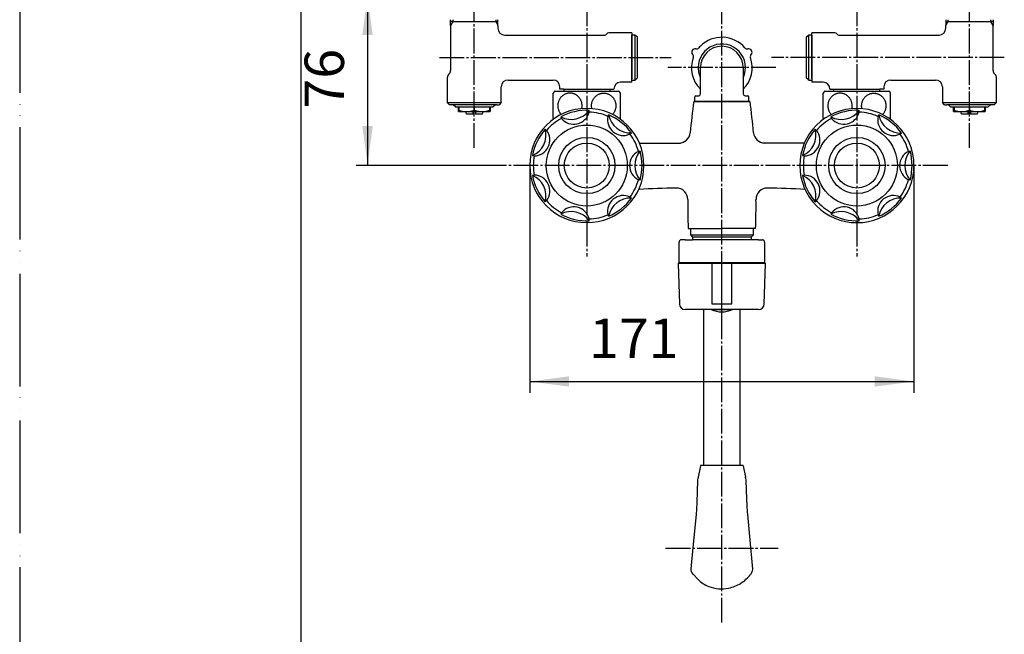
# Model space of a CAD drawing. Units: millimetres. Extents: x 0 to 1050, y 0 to 1485.
# Drawn here: x 0 to 437, y 934 to 1207 of the extents above; entities that cross this region are included whole.
import ezdxf

# ---------------------------------------------------------------- set-up
doc = ezdxf.new("R2010")
doc.units = ezdxf.units.MM
doc.linetypes.add('DASH_CENTER', pattern=[14, 11, -1, 1, -1])
doc.linetypes.add('PHANTOM', pattern=[13, 10, -1, 0, -1, 0, -1])
doc.layers.add('1', color=7, linetype='Continuous')
doc.layers.add('123', color=7, linetype='Continuous')
doc.styles.add('CONVERTER_12', font='txt.shx', dxfattribs={"width": 0.9})
doc.dimstyles.new('ME10_DIM_10', dxfattribs={"dimtxt": 17.5, "dimasz": 17.5, "dimexe": 5, "dimexo": 0, "dimgap": 5, "dimtad": 1, "dimdsep": 46, "dimtxsty": 'CONVERTER_12', "dimsah": 1, "dimcen": 0.09, "dimclrd": 2, "dimclre": 2, "dimclrt": 7, "dimadec": 0, "dimazin": 0, "dimtfac": 1, "dimtdec": 4, "dimtix": 1, "dimtmove": 0, "dimatfit": 3, "dimfxl": 1, "dimtolj": 1, "dimtzin": 0, "dimarcsym": 0})
doc.dimstyles.new('ME10_DIM_23', dxfattribs={"dimtxt": 17.5, "dimasz": 17.5, "dimexe": 5, "dimexo": 0, "dimgap": 5, "dimtad": 1, "dimdsep": 46, "dimtxsty": 'CONVERTER_12', "dimsah": 1, "dimcen": 0.09, "dimclrd": 2, "dimclre": 2, "dimclrt": 7, "dimadec": 0, "dimazin": 0, "dimtfac": 1, "dimtdec": 4, "dimtix": 1, "dimtmove": 0, "dimatfit": 3, "dimfxl": 1, "dimtolj": 1, "dimtzin": 0, "dimarcsym": 0})

# ---------------------------------------------------------------- blocks, each defined once
blk = doc.blocks.new('82-43-MW2K', base_point=(5901.44, 2400.63))
at = {"layer": '1', "color": 7, "linetype": 'Continuous'}
for centre, radius, start, end in [((311.99, 1185.42), 13.5, 40.4398, 134.7249), ((311.99, 1185.42), 13.5, 134.7249, 139.5602), ((300.09, 1192.3), 1.5, 76.7083, 223.2917), ((298.05, 1190.38), 1.3, 340.4398, 43.2917), ((300.73, 1195.02), 1.3, 256.7083, 319.5602), ((323.26, 1195.02), 1.3, 220.4398, 283.2917), ((323.26, 1195.02), 1.3, 220.4398, 283.2917), ((323.26, 1195.02), 1.3, 220.4398, 283.2917), ((323.9, 1192.3), 1.5, 316.7083, 103.2917), ((323.9, 1192.3), 1.5, 316.7083, 103.2917), ((323.9, 1192.3), 1.5, 316.7083, 103.2917), ((323.9, 1192.3), 1.5, 316.7083, 103.2917), ((325.94, 1190.38), 1.3, 136.7083, 199.5602), ((325.94, 1190.38), 1.3, 136.7083, 199.5602), ((311.99, 1185.42), 13.5, 160.4398, 225.2751), ((311.99, 1185.42), 13.5, 314.7249, 19.5602)]:
    blk.add_arc(centre, radius, start, end, dxfattribs=at)
blk = doc.blocks.new('S30-871TX-MW2', base_point=(2460.88, 2135.54))
at = {"layer": '1'}
blk.add_blockref('82-43-MW2K', (5901.44, 2400.63), dxfattribs=at)
blk = doc.blocks.new('開示A4')
at = {"layer": '1', "color": 4, "linetype": 'PHANTOM'}
blk.add_line((0, 297), (0, 0), dxfattribs=at)
at = {"layer": '1', "color": 7, "linetype": 'Continuous'}
blk.add_line((25, 148.5), (25, 287), dxfattribs=at)
blk = doc.blocks.new('86-34AX-H7', base_point=(2888, 347.69))
at = {"layer": '1', "color": 7, "linetype": 'Continuous'}
for p, q in [((302.49, 1173.72), (302.49, 1185.42)), ((321.49, 1185.42), (321.49, 1173.72)), ((300.49, 1172.92), (301.69, 1172.92)), ((322.29, 1172.92), (323.49, 1172.92)), ((299.99, 1170.42), (299.99, 1172.42)), ((299.99, 1170.42), (323.99, 1170.42)), ((323.99, 1170.42), (323.99, 1172.42)), ((323.99, 1170.42), (323.99, 1170.42))]:
    blk.add_line(p, q, dxfattribs=at)
for centre, radius, start, end in [((311.99, 1185.42), 10.5, 334.7912, 180), ((311.99, 1185.42), 9.5, 0, 180), ((300.49, 1172.42), 0.5, 90, 180), ((301.69, 1173.72), 0.8, 270, 0), ((322.29, 1173.72), 0.8, 180, 270), ((323.49, 1172.42), 0.5, 0, 90)]:
    blk.add_arc(centre, radius, start, end, dxfattribs=at)
at = {"layer": '1', "color": 7, "linetype": 'PHANTOM'}
blk.add_arc((311.99, 1185.42), 10.5, 180, 205.2088, dxfattribs=at)
blk = doc.blocks.new('84-359K', base_point=(580.38, 284.94))
at = {"layer": '123', "color": 7, "linetype": 'Continuous'}
for p, q in [((302.46, 1008.52), (301.53, 1003.44)), ((304.11, 1008.68), (302.66, 1008.68)), ((306.06, 1008.68), (304.11, 1008.68)), ((317.93, 1008.68), (306.06, 1008.68)), ((319.88, 1008.68), (317.93, 1008.68)), ((321.33, 1008.68), (319.88, 1008.68)), ((321.52, 1008.52), (322.46, 1003.44)), ((301.22, 997.04), (301.37, 1001.92)), ((301.37, 1001.92), (301.48, 1003.11)), ((322.51, 1003.11), (322.62, 1001.91)), ((322.62, 1001.91), (322.89, 993.82)), ((301.02, 992.25), (301.22, 997.04)), ((322.89, 993.82), (323.05, 990.76)), ((300.65, 986.85), (300.85, 989.27)), ((300.85, 989.27), (301.02, 992.25)), ((323.05, 990.76), (323.23, 988.02)), ((299.2, 972.26), (300.65, 986.85)), ((323.23, 988.02), (323.34, 986.85)), ((323.34, 986.85), (324.32, 977.14)), ((324.32, 977.14), (325.61, 962.54)), ((298.39, 962.51), (299.2, 972.26)), ((298.41, 961.96), (298.39, 962.51)), ((325.61, 962.54), (325.51, 961.73)), ((298.69, 961.17), (298.41, 961.96)), ((299.34, 960.18), (298.69, 961.17)), ((301.3, 958.09), (299.34, 960.18)), ((325.32, 961.22), (324.66, 960.2))]:
    blk.add_line(p, q, dxfattribs=at)
for centre, radius, start, end in [((302.66, 1008.48), 0.2, 90, 169.6111), ((321.33, 1008.48), 0.2, 10.3889, 90), ((311.34, 1001.64), 9.97, 169.6049, 171.5089), ((301.54, 1003.44), 0.0101, 168.7883, 173.8577), ((322.45, 1003.44), 0.0101, 6.1284, 11.2144), ((312.65, 1001.64), 9.97, 8.4853, 10.3951), ((311.97, 969.89), 15.97, 301.9494, 322.6166), ((322.64, 962.53), 2.99, 334.0087, 344.5266), ((311.99, 969.08), 15.33, 225.7809, 247.5593), ((311.86, 969.27), 15.45, 248.2727, 281.7056), ((311.58, 970.27), 16.49, 281.9483, 302.427)]:
    blk.add_arc(centre, radius, start, end, dxfattribs=at)
blk = doc.blocks.new('60-7-170K', base_point=(2161.63, 594.32))
at = {"layer": '1', "color": 7, "linetype": 'Continuous'}
for p, q in [((303.99, 1008.68), (303.99, 1077.93)), ((319.99, 1077.93), (319.99, 1008.68))]:
    blk.add_line(p, q, dxfattribs=at)
blk = doc.blocks.new('60-7X3-170-MW2MW2', base_point=(309.45, 270.53))
at = {"layer": '1'}
for name, p in [('60-7-170K', (2161.63, 594.32)), ('84-359K', (580.38, 284.94))]:
    blk.add_blockref(name, p, dxfattribs=at)
blk = doc.blocks.new('81-8-LHK__11', base_point=(139.74, 1976.6))
at = {"layer": '1', "color": 7, "linetype": 'Continuous'}
for p, q in [((253.02, 1165.68), (253.06, 1166.44)), ((261.37, 1163.77), (261.67, 1164.48)), ((240.4, 1163.56), (240.77, 1162.88)), ((234.07, 1157.54), (233.49, 1158.04)), ((271.82, 1156.38), (270.99, 1155.84)), ((227.86, 1146.35), (228.62, 1146.21)), ((274.92, 1148.22), (275.66, 1148.42)), ((228.62, 1137.65), (227.86, 1137.51)), ((275.66, 1135.44), (274.92, 1135.64)), ((233.49, 1125.82), (234.07, 1126.32)), ((271.2, 1127.93), (271.82, 1127.48)), ((240.77, 1120.98), (240.4, 1120.31)), ((261.67, 1119.39), (261.37, 1120.09)), ((253.06, 1117.42), (253.02, 1118.19))]:
    blk.add_line(p, q, dxfattribs=at)
blk.add_circle((251.99, 1141.93), 18, dxfattribs=at)
for centre, radius, start, end in [((251.99, 1141.93), 25.37, 90, 180), ((251.99, 1141.93), 25.37, 180, 90), ((251.99, 1141.93), 24.54, 87.5196, 118.1946), ((245.04, 1172.42), 10, 242.3929, 323.3214), ((246.21, 1167.28), 7, 218.9464, 346.7679), ((251.99, 1141.93), 23.77, 66.7661, 87.5196), ((268.21, 1162.26), 7, 167.5178, 293.4823), ((251.99, 1141.93), 24.54, 36.0911, 66.7661), ((271.49, 1166.38), 10, 190.9643, 271.8928), ((251.99, 1141.93), 23.77, 118.1946, 138.9482), ((251.99, 1141.93), 24.54, 138.9482, 169.6232), ((223.82, 1155.5), 10, 293.8215, 14.7499), ((228.57, 1153.21), 7, 270.3749, 38.1965), ((268.21, 1162.26), 7, 293.4823, 295.3394), ((251.99, 1141.93), 23.77, 15.3375, 36.0911), ((277.99, 1141.93), 7, 116.0892, 243.9108), ((283.26, 1141.93), 10, 139.5358, 220.4642), ((251.99, 1141.93), 24.54, 344.6625, 15.3375), ((251.99, 1141.93), 23.77, 169.6232, 190.3768), ((251.99, 1141.93), 24.54, 190.3768, 221.0518), ((223.82, 1128.36), 10, 345.2501, 66.1785), ((228.57, 1130.65), 7, 321.8035, 89.6251), ((251.99, 1141.93), 23.77, 323.9089, 344.6625), ((251.99, 1141.93), 23.77, 221.0518, 241.8054), ((268.21, 1121.6), 7, 64.6606, 192.4822), ((251.99, 1141.93), 24.54, 293.2339, 323.9089), ((271.49, 1117.48), 10, 88.1072, 169.0357), ((245.04, 1111.45), 10, 36.6786, 117.6071), ((251.99, 1141.93), 24.54, 241.8054, 272.4804), ((246.21, 1116.58), 7, 13.2321, 141.0536), ((251.99, 1141.93), 23.77, 272.4804, 293.2339)]:
    blk.add_arc(centre, radius, start, end, dxfattribs=at)
blk = doc.blocks.new('81-8-2LHC__12', base_point=(1396.83, 12719.46))
at = {"layer": '1'}
blk.add_blockref('81-8-LHK__11', (139.74, 1976.6), dxfattribs=at)
blk = doc.blocks.new('84-35-LHK__13', base_point=(175.91, 2540.27))
at = {"layer": '1', "color": 7, "linetype": 'Continuous'}
blk.add_circle((251.99, 1141.93), 10, dxfattribs=at)
blk = doc.blocks.new('84-34-PK', base_point=(119.68, 2033.1))
at = {"layer": '1', "color": 7, "linetype": 'Continuous'}
blk.add_circle((251.99, 1141.93), 12.5, dxfattribs=at)
blk = doc.blocks.new('84-34X-P-LH', base_point=(1530.44, 12438.72))
at = {"layer": '1'}
for name, p in [('84-34-PK', (119.68, 2033.1)), ('84-35-LHK__13', (175.91, 2540.27))]:
    blk.add_blockref(name, p, dxfattribs=at)
blk = doc.blocks.new('84-35-LHK__14', base_point=(349.83, 2227.06))
at = {"layer": '1', "color": 7, "linetype": 'Continuous'}
blk.add_circle((371.99, 1141.93), 10, dxfattribs=at)
blk = doc.blocks.new('84-34-BK', base_point=(336.15, 2115.72))
at = {"layer": '1', "color": 7, "linetype": 'Continuous'}
blk.add_circle((371.99, 1141.93), 12.5, dxfattribs=at)
blk = doc.blocks.new('84-34X-B-LH', base_point=(1424.64, 12697.43))
for name, p in [('84-34-BK', (336.15, 2115.72)), ('84-35-LHK__14', (349.83, 2227.06))]:
    blk.add_blockref(name, p)
blk = doc.blocks.new('81-8-LHK__15', base_point=(223.65, 1983.98))
at = {"layer": '1', "color": 7, "linetype": 'Continuous'}
for p, q in [((373.02, 1165.68), (373.06, 1166.44)), ((381.37, 1163.77), (381.67, 1164.48)), ((360.4, 1163.56), (360.77, 1162.88)), ((354.07, 1157.54), (353.49, 1158.04)), ((391.82, 1156.38), (390.99, 1155.84)), ((347.86, 1146.35), (348.62, 1146.21)), ((394.92, 1148.22), (395.66, 1148.42)), ((348.62, 1137.65), (347.86, 1137.51)), ((395.66, 1135.44), (394.92, 1135.64)), ((353.49, 1125.82), (354.07, 1126.32)), ((391.2, 1127.93), (391.82, 1127.48)), ((360.77, 1120.98), (360.4, 1120.31)), ((381.67, 1119.39), (381.37, 1120.09)), ((373.06, 1117.42), (373.02, 1118.19))]:
    blk.add_line(p, q, dxfattribs=at)
blk.add_circle((371.99, 1141.93), 18, dxfattribs=at)
for centre, radius, start, end in [((371.99, 1141.93), 25.37, 90, 0), ((371.99, 1141.93), 24.54, 87.5196, 118.1946), ((365.04, 1172.42), 10, 242.3929, 323.3214), ((366.21, 1167.28), 7, 218.9464, 346.7679), ((371.99, 1141.93), 25.37, 0, 90), ((371.99, 1141.93), 23.77, 66.7661, 87.5196), ((388.21, 1162.26), 7, 167.5178, 293.4823), ((391.49, 1166.38), 10, 190.9643, 271.8928), ((371.99, 1141.93), 24.54, 36.0911, 66.7661), ((371.99, 1141.93), 23.77, 118.1946, 138.9482), ((343.82, 1155.5), 10, 293.8215, 14.7499), ((371.99, 1141.93), 24.54, 138.9482, 169.6232), ((348.57, 1153.21), 7, 270.3749, 38.1965), ((388.21, 1162.26), 7, 293.4823, 295.3394), ((371.99, 1141.93), 23.77, 15.3375, 36.0911), ((397.99, 1141.93), 7, 116.0892, 243.9108), ((403.26, 1141.93), 10, 139.5358, 220.4642), ((371.99, 1141.93), 24.54, 344.6625, 15.3375), ((371.99, 1141.93), 23.77, 169.6232, 190.3768), ((343.82, 1128.36), 10, 345.2501, 66.1785), ((371.99, 1141.93), 24.54, 190.3768, 221.0518), ((348.57, 1130.65), 7, 321.8035, 89.6251), ((371.99, 1141.93), 23.77, 323.9089, 344.6625), ((371.99, 1141.93), 23.77, 221.0518, 241.8054), ((388.21, 1121.6), 7, 64.6606, 192.4822), ((391.49, 1117.48), 10, 88.1072, 169.0357), ((371.99, 1141.93), 24.54, 293.2339, 323.9089), ((365.04, 1111.45), 10, 36.6786, 117.6071), ((371.99, 1141.93), 24.54, 241.8054, 272.4804), ((366.21, 1116.58), 7, 13.2321, 141.0536), ((371.99, 1141.93), 23.77, 272.4804, 293.2339)]:
    blk.add_arc(centre, radius, start, end, dxfattribs=at)
blk = doc.blocks.new('81-8-2LHC__16', base_point=(1616.41, 12394.11))
at = {"layer": '1'}
blk.add_blockref('81-8-LHK__15', (223.65, 1983.98), dxfattribs=at)
blk = doc.blocks.new('SK1114-1-0-M1', base_point=(241.49, 347.63))
at = {"layer": '1', "color": 7, "linetype": 'Continuous'}
for p, q in [((322.49, 1170.42), (299.49, 1170.42)), ((324.49, 1170.42), (322.49, 1170.42)), ((275.31, 1151.93), (293.58, 1151.93)), ((348.68, 1151.93), (330.41, 1151.93)), ((296.99, 1113.93), (311.99, 1113.93)), ((326.99, 1113.93), (311.99, 1113.93))]:
    blk.add_line(p, q, dxfattribs=at)
for centre, radius, start, end in [((604.74, 1128.88), 308.06, 172.2507, 174.8634), ((19.25, 1128.88), 308.06, 5.1366, 7.7493), ((292.94, 1156.93), 5, 270, 354.6895), ((331.05, 1156.93), 5, 185.3105, 270), ((295.23, 831.93), 300, 90.6595, 93.8658), ((291.83, 1126.91), 5, 359.4909, 90.6595), ((332.16, 1126.91), 5, 89.3405, 180.5091), ((328.76, 831.93), 300, 86.1342, 89.3405), ((596.82, 1124.2), 300, 179.4909, 181.9619), ((27.17, 1124.2), 300, 358.0381, 0.5091)]:
    blk.add_arc(centre, radius, start, end, dxfattribs=at)
blk = doc.blocks.new('34-9B-M11K__18', base_point=(560.87, 1310.64))
at = {"layer": '1', "color": 7, "linetype": 'Continuous'}
for p, q in [((349.49, 1198.93), (350.28, 1199.72)), ((349.49, 1198.93), (349.49, 1180.93)), ((350.28, 1199.72), (350.49, 1199.93)), ((350.49, 1199.93), (350.49, 1180.15)), ((351.99, 1199.93), (350.49, 1199.93)), ((351.99, 1199.93), (351.99, 1197.43)), ((351.99, 1197.43), (351.99, 1179.93)), ((350.28, 1180.15), (349.49, 1180.93)), ((350.49, 1179.93), (350.28, 1180.15)), ((350.49, 1179.93), (351.99, 1179.93))]:
    blk.add_line(p, q, dxfattribs=at)
blk = doc.blocks.new('36-14A-M1K__19', base_point=(518.8, 2691.29))
at = {"layer": '1', "color": 7, "linetype": 'Continuous'}
for p, q in [((418.49, 1164.77), (418.2, 1165.93)), ((421.49, 1164.77), (418.49, 1164.77)), ((421.49, 1164.77), (421.49, 1165.93)), ((422.49, 1165.93), (422.49, 1164.77)), ((425.49, 1164.77), (422.49, 1164.77)), ((425.79, 1165.93), (425.49, 1164.77))]:
    blk.add_line(p, q, dxfattribs=at)
blk = doc.blocks.new('30-11-M1K__20', base_point=(493.58, 1084.84))
at = {"layer": '1', "color": 7, "linetype": 'Continuous'}
for p, q in [((413.74, 1167.93), (412.49, 1169)), ((431.49, 1169), (430.24, 1167.93)), ((428.99, 1167.93), (413.74, 1167.93)), ((414.99, 1165.93), (414.99, 1167.93)), ((415.14, 1166.51), (414.99, 1166.51)), ((414.99, 1165.93), (426.19, 1165.93)), ((415.14, 1167.93), (415.14, 1166.51)), ((421.85, 1167.93), (421.85, 1166.51)), ((421.99, 1166.51), (421.85, 1166.51)), ((422.14, 1166.51), (421.99, 1166.51)), ((422.14, 1166.51), (422.14, 1167.93)), ((426.19, 1165.93), (428.99, 1165.93)), ((428.85, 1166.51), (428.85, 1167.93)), ((428.99, 1166.51), (428.85, 1166.51)), ((428.99, 1167.93), (428.99, 1165.93)), ((430.24, 1167.93), (428.99, 1167.93))]:
    blk.add_line(p, q, dxfattribs=at)
for centre in [(418.49, 1175.96), (425.49, 1175.96)]:
    blk.add_arc(centre, 10.03, 250.4665, 289.5335, dxfattribs=at)
blk = doc.blocks.new('30-11XK__21', base_point=(458.99, 1075.93))
at = {"layer": '1'}
for name, p in [('30-11-M1K__20', (493.58, 1084.84)), ('36-14A-M1K__19', (518.8, 2691.29))]:
    blk.add_blockref(name, p, dxfattribs=at)
blk = doc.blocks.new('03-6B-50-M1K__22', base_point=(419.34, 928.77))
at = {"layer": '1', "color": 7, "linetype": 'Continuous'}
for p, q in [((411.49, 1206.73), (411.49, 1205.93)), ((411.49, 1205.93), (411.49, 1204.2)), ((411.49, 1205.93), (412.49, 1205.93)), ((411.49, 1202.93), (411.49, 1204.2)), ((412.49, 1205.93), (431.49, 1205.93)), ((432.49, 1205.93), (431.49, 1205.93)), ((432.49, 1206.73), (432.49, 1205.93)), ((432.49, 1205.93), (432.49, 1204.2)), ((432.49, 1184.09), (432.49, 1204.2)), ((362.26, 1200.93), (351.99, 1200.93)), ((351.99, 1180.43), (351.99, 1200.93)), ((363.99, 1199.93), (408.49, 1199.93)), ((433.41, 1182.35), (433.08, 1182.67)), ((351.99, 1180.43), (351.99, 1178.93)), ((356.99, 1178.93), (351.99, 1178.93)), ((383.99, 1176.93), (383.99, 1175.93)), ((386.99, 1179.93), (406.99, 1179.93)), ((409.99, 1176.93), (409.99, 1169.93)), ((433.99, 1169.93), (433.99, 1180.93)), ((359.99, 1175.93), (382.24, 1175.93)), ((361.74, 1174.93), (361.74, 1175.93)), ((383.99, 1175.93), (382.24, 1175.93)), ((382.24, 1174.93), (382.24, 1175.93)), ((409.99, 1169.93), (433.99, 1169.93)), ((410.99, 1168.93), (409.99, 1169.93)), ((410.99, 1168.93), (411.99, 1168.93)), ((431.99, 1168.93), (411.99, 1168.93)), ((432.99, 1168.93), (431.99, 1168.93)), ((433.99, 1169.93), (432.99, 1168.93))]:
    blk.add_line(p, q, dxfattribs=at)
at = {"layer": '1', "color": 2, "linetype": 'Continuous'}
for p, q in [((411.49, 1204.2), (412.49, 1205.93)), ((412.49, 1205.93), (412.49, 1206.73)), ((431.49, 1205.93), (431.49, 1206.73)), ((432.49, 1204.2), (431.49, 1205.93))]:
    blk.add_line(p, q, dxfattribs=at)
at = {"layer": '1', "color": 7, "linetype": 'Continuous'}
for centre, radius, start, end in [((362.26, 1199.93), 1, 30, 90), ((363.99, 1200.93), 1, 210, 270), ((408.49, 1202.93), 3, 270, 0), ((434.49, 1184.09), 2, 180, 225), ((431.99, 1180.93), 2, 0, 45), ((356.99, 1175.93), 3, 0, 90), ((386.99, 1176.93), 3, 90, 180), ((406.99, 1176.93), 3, 0, 90)]:
    blk.add_arc(centre, radius, start, end, dxfattribs=at)
blk = doc.blocks.new('32-3-M2K__23', base_point=(391.44, 1263.17))
at = {"layer": '1', "color": 7, "linetype": 'Continuous'}
for p, q in [((356.99, 1162.78), (356.99, 1174.08)), ((357.74, 1174.93), (386.25, 1174.93)), ((386.99, 1162.78), (386.99, 1174.08))]:
    blk.add_line(p, q, dxfattribs=at)
for centre, radius, start, end in [((365.24, 1168.43), 10, 139.9948, 145.5885), ((357.74, 1174.73), 0.2, 90, 139.9948), ((386.25, 1174.73), 0.2, 40.0052, 90), ((378.74, 1168.43), 10, 34.4115, 40.0052), ((365.24, 1168.43), 10, 214.4115, 216.2375), ((378.74, 1168.43), 10, 323.7625, 325.5885)]:
    blk.add_arc(centre, radius, start, end, dxfattribs=at)
for points, knots in [([(364.02, 1174.06), (363.87, 1174.04), (363.55, 1174.01), (363.09, 1173.9), (362.64, 1173.75), (362.21, 1173.56), (361.79, 1173.34), (361.39, 1173.07), (361.02, 1172.78), (360.67, 1172.44), (360.35, 1172.08), (360.06, 1171.69), (359.81, 1171.28), (359.59, 1170.85), (359.41, 1170.4), (359.27, 1169.93), (359.17, 1169.45), (359.11, 1168.97), (359.09, 1168.48), (359.11, 1167.99), (359.17, 1167.5), (359.27, 1167.02), (359.41, 1166.56), (359.59, 1166.11), (359.81, 1165.67), (360.05, 1165.27), (360.32, 1164.91), (360.51, 1164.7), (360.6, 1164.59)], [0, 0, 0, 0, 0.471945, 0.943881, 1.417371, 1.890845, 2.36669, 2.842514, 3.321232, 3.799926, 4.28168, 4.763411, 5.248001, 5.732571, 6.219459, 6.706332, 7.194713, 7.683086, 8.171982, 8.660877, 9.14925, 9.637631, 10.124505, 10.611392, 11.095962, 11.580552, 12.007627, 12.434396, 12.434396, 12.434396, 12.434396]), ([(369.75, 1167.2), (369.78, 1167.33), (369.83, 1167.59), (369.88, 1168.02), (369.9, 1168.48), (369.88, 1168.97), (369.82, 1169.45), (369.72, 1169.93), (369.58, 1170.4), (369.4, 1170.85), (369.18, 1171.28), (368.93, 1171.69), (368.64, 1172.08), (368.32, 1172.44), (367.97, 1172.78), (367.6, 1173.07), (367.2, 1173.34), (366.78, 1173.56), (366.35, 1173.75), (365.9, 1173.9), (365.43, 1174), (364.97, 1174.07), (364.49, 1174.09), (364.18, 1174.07), (364.02, 1174.06)], [0, 0, 0, 0, 0.399982, 0.80038, 1.289276, 1.778171, 2.266544, 2.754925, 3.241799, 3.728686, 4.213256, 4.697846, 5.179577, 5.661331, 6.140025, 6.618743, 7.094567, 7.570413, 8.043886, 8.517377, 8.989313, 9.461257, 9.932661, 10.404065, 10.404065, 10.404065, 10.404065]), ([(374.24, 1167.2), (374.21, 1167.33), (374.16, 1167.59), (374.11, 1168.02), (374.09, 1168.48), (374.11, 1168.97), (374.17, 1169.45), (374.27, 1169.93), (374.41, 1170.4), (374.59, 1170.85), (374.81, 1171.28), (375.06, 1171.69), (375.35, 1172.08), (375.67, 1172.44), (376.02, 1172.78), (376.39, 1173.07), (376.79, 1173.34), (377.21, 1173.56), (377.64, 1173.75), (378.09, 1173.9), (378.56, 1174), (379.02, 1174.07), (379.5, 1174.09), (379.81, 1174.07), (379.97, 1174.06)], [0, 0, 0, 0, 0.399982, 0.80038, 1.289276, 1.778171, 2.266544, 2.754925, 3.241799, 3.728686, 4.213256, 4.697846, 5.179577, 5.661331, 6.140025, 6.618743, 7.094567, 7.570413, 8.043886, 8.517377, 8.989313, 9.461257, 9.932661, 10.404065, 10.404065, 10.404065, 10.404065]), ([(379.97, 1174.06), (380.12, 1174.04), (380.43, 1174.01), (380.9, 1173.9), (381.35, 1173.75), (381.78, 1173.56), (382.2, 1173.34), (382.6, 1173.07), (382.97, 1172.78), (383.32, 1172.44), (383.64, 1172.08), (383.93, 1171.69), (384.18, 1171.28), (384.4, 1170.85), (384.58, 1170.4), (384.72, 1169.93), (384.82, 1169.45), (384.88, 1168.97), (384.9, 1168.48), (384.88, 1167.99), (384.82, 1167.5), (384.72, 1167.02), (384.58, 1166.56), (384.4, 1166.11), (384.18, 1165.67), (383.94, 1165.27), (383.67, 1164.91), (383.48, 1164.7), (383.39, 1164.59)], [0, 0, 0, 0, 0.471945, 0.943881, 1.417371, 1.890845, 2.36669, 2.842514, 3.321232, 3.799926, 4.28168, 4.763411, 5.248001, 5.732571, 6.219459, 6.706332, 7.194713, 7.683086, 8.171982, 8.660877, 9.14925, 9.637631, 10.124505, 10.611392, 11.095962, 11.580552, 12.007627, 12.434396, 12.434396, 12.434396, 12.434396])]:
    blk.add_open_spline(points, degree=3, knots=knots, dxfattribs=at)
blk = doc.blocks.new('U3-6BF-50__24', base_point=(10.98, 2401.55))
at = {"layer": '1', "color": 2, "linetype": 'DASH_CENTER'}
for p, q in [((421.99, 1149.77), (421.99, 1248)), ((371.99, 1214.93), (371.99, 1101.57)), ((437.49, 1189.93), (333.99, 1189.93))]:
    blk.add_line(p, q, dxfattribs=at)
for name, p in [('03-6B-50-M1K__22', (419.34, 928.77)), ('32-3-M2K__23', (391.44, 1263.17)), ('30-11XK__21', (458.99, 1075.93))]:
    blk.add_blockref(name, p)
at = {"layer": '1'}
blk.add_blockref('34-9B-M11K__18', (560.87, 1310.64), dxfattribs=at)
blk = doc.blocks.new('34-9B-M11K__26', base_point=(63.12, 1310.64))
at = {"layer": '1', "color": 7, "linetype": 'Continuous'}
for p, q in [((273.49, 1199.93), (271.99, 1199.93)), ((271.99, 1179.93), (271.99, 1199.93)), ((273.49, 1179.93), (273.49, 1199.93)), ((273.49, 1199.93), (273.71, 1199.72)), ((273.71, 1199.72), (274.49, 1198.93)), ((274.49, 1180.93), (274.49, 1198.93)), ((271.99, 1179.93), (273.49, 1179.93)), ((273.71, 1180.15), (273.49, 1179.93)), ((274.49, 1180.93), (273.71, 1180.15))]:
    blk.add_line(p, q, dxfattribs=at)
blk = doc.blocks.new('36-14A-M1K__27', base_point=(105.19, 2691.29))
at = {"layer": '1', "color": 7, "linetype": 'Continuous'}
for p, q in [((198.49, 1164.77), (198.2, 1165.93)), ((201.49, 1164.77), (198.49, 1164.77)), ((201.49, 1164.77), (201.49, 1165.93)), ((202.49, 1165.93), (202.49, 1164.77)), ((205.49, 1164.77), (202.49, 1164.77)), ((205.79, 1165.93), (205.49, 1164.77))]:
    blk.add_line(p, q, dxfattribs=at)
blk = doc.blocks.new('30-11-M1K__28', base_point=(130.41, 1084.84))
at = {"layer": '1', "color": 7, "linetype": 'Continuous'}
for p, q in [((193.74, 1167.93), (192.58, 1168.93)), ((211.41, 1168.93), (210.24, 1167.93)), ((208.99, 1167.93), (193.74, 1167.93)), ((194.99, 1165.93), (194.99, 1167.93)), ((195.14, 1166.51), (194.99, 1166.51)), ((194.99, 1165.93), (197.79, 1165.93)), ((195.14, 1167.93), (195.14, 1166.51)), ((197.79, 1165.93), (208.99, 1165.93)), ((201.85, 1167.93), (201.85, 1166.51)), ((201.99, 1166.51), (201.85, 1166.51)), ((202.14, 1166.51), (201.99, 1166.51)), ((202.14, 1166.51), (202.14, 1167.93)), ((208.85, 1166.51), (208.85, 1167.93)), ((208.99, 1166.51), (208.85, 1166.51)), ((208.99, 1167.93), (208.99, 1165.93)), ((210.24, 1167.93), (208.99, 1167.93))]:
    blk.add_line(p, q, dxfattribs=at)
for centre in [(198.49, 1175.96), (205.49, 1175.96)]:
    blk.add_arc(centre, 10.03, 250.4665, 289.5335, dxfattribs=at)
blk = doc.blocks.new('30-11XK__29', base_point=(164.99, 1075.93))
at = {"layer": '1'}
for name, p in [('30-11-M1K__28', (130.41, 1084.84)), ('36-14A-M1K__27', (105.19, 2691.29))]:
    blk.add_blockref(name, p, dxfattribs=at)
blk = doc.blocks.new('03-6B-50-M1K__30', base_point=(204.64, 928.77))
at = {"layer": '1', "linetype": 'Continuous'}
h = blk.add_hatch(dxfattribs=at)
h.set_pattern_fill('CUSTOM15', color=2, angle=45, pattern_type=2)
h.set_pattern_definition([(45, (0, 0), (-2.828427, 2e-16), [])])
h.paths.add_polyline_path([(192.49, 1205.93), (191.49, 1205.93), (191.49, 1204.2)])
at = {"layer": '1', "color": 7, "linetype": 'Continuous'}
for p, q in [((191.49, 1205.93), (191.49, 1206.73)), ((191.49, 1204.2), (191.49, 1205.93)), ((192.49, 1205.93), (191.49, 1205.93)), ((191.49, 1204.2), (191.49, 1184.09)), ((192.49, 1205.93), (211.49, 1205.93)), ((211.49, 1205.93), (212.49, 1205.93)), ((212.49, 1205.93), (212.49, 1206.73)), ((212.49, 1204.2), (212.49, 1205.93)), ((212.49, 1204.2), (212.49, 1202.93)), ((215.49, 1199.93), (259.99, 1199.93)), ((271.99, 1200.93), (261.73, 1200.93)), ((271.99, 1200.93), (271.99, 1180.43)), ((190.91, 1182.67), (190.58, 1182.35)), ((189.99, 1180.93), (189.99, 1169.93)), ((213.99, 1169.93), (213.99, 1176.93)), ((216.99, 1179.93), (236.99, 1179.93)), ((239.99, 1175.93), (239.99, 1176.93)), ((271.99, 1178.93), (266.99, 1178.93)), ((271.99, 1178.93), (271.99, 1180.43)), ((241.74, 1175.93), (239.99, 1175.93)), ((241.74, 1175.93), (263.99, 1175.93)), ((241.74, 1175.93), (241.74, 1174.89)), ((262.24, 1175.93), (262.24, 1174.89)), ((189.99, 1169.93), (213.99, 1169.93)), ((190.99, 1168.93), (189.99, 1169.93)), ((211.99, 1168.93), (190.99, 1168.93)), ((211.99, 1168.93), (212.99, 1168.93)), ((213.99, 1169.93), (212.99, 1168.93))]:
    blk.add_line(p, q, dxfattribs=at)
at = {"layer": '1', "color": 2, "linetype": 'Continuous'}
for p, q in [((192.49, 1205.93), (191.49, 1204.2)), ((192.49, 1206.73), (192.49, 1205.93)), ((211.49, 1206.73), (211.49, 1205.93)), ((211.49, 1205.93), (212.49, 1204.2))]:
    blk.add_line(p, q, dxfattribs=at)
at = {"layer": '1', "color": 7, "linetype": 'Continuous'}
for centre, radius, start, end in [((215.49, 1202.93), 3, 180, 270), ((259.99, 1200.93), 1, 270, 330), ((261.73, 1199.93), 1, 90, 150), ((191.99, 1180.93), 2, 135, 180), ((189.49, 1184.09), 2, 315, 0), ((216.99, 1176.93), 3, 90, 180), ((236.99, 1176.93), 3, 0, 90), ((266.99, 1175.93), 3, 90, 180)]:
    blk.add_arc(centre, radius, start, end, dxfattribs=at)
blk = doc.blocks.new('32-3-M2K__31', base_point=(232.55, 1263.17))
at = {"layer": '1', "color": 7, "linetype": 'Continuous'}
for p, q in [((236.99, 1162.81), (236.99, 1174.11)), ((237.74, 1174.96), (266.25, 1174.96)), ((266.99, 1162.81), (266.99, 1174.11))]:
    blk.add_line(p, q, dxfattribs=at)
for centre, radius, start, end in [((245.24, 1168.46), 10, 139.9948, 145.5885), ((237.74, 1174.76), 0.2, 90, 139.9948), ((266.25, 1174.76), 0.2, 40.0052, 90), ((258.74, 1168.46), 10, 34.4115, 40.0052), ((245.24, 1168.46), 10, 214.4115, 216.2375), ((258.74, 1168.46), 10, 323.7625, 325.5885)]:
    blk.add_arc(centre, radius, start, end, dxfattribs=at)
for points, knots in [([(244.02, 1174.09), (243.87, 1174.07), (243.55, 1174.03), (243.09, 1173.92), (242.64, 1173.78), (242.21, 1173.59), (241.79, 1173.36), (241.39, 1173.1), (241.02, 1172.8), (240.67, 1172.47), (240.35, 1172.11), (240.06, 1171.72), (239.81, 1171.31), (239.59, 1170.87), (239.41, 1170.42), (239.27, 1169.95), (239.17, 1169.48), (239.11, 1168.99), (239.09, 1168.5), (239.11, 1168.01), (239.17, 1167.53), (239.27, 1167.05), (239.41, 1166.58), (239.59, 1166.13), (239.81, 1165.7), (240.05, 1165.3), (240.32, 1164.94), (240.51, 1164.73), (240.6, 1164.62)], [0, 0, 0, 0, 0.471945, 0.943881, 1.417371, 1.890845, 2.36669, 2.842514, 3.321232, 3.799926, 4.28168, 4.763411, 5.248001, 5.732571, 6.219459, 6.706332, 7.194713, 7.683086, 8.171982, 8.660877, 9.14925, 9.637631, 10.124505, 10.611392, 11.095962, 11.580552, 12.007627, 12.434396, 12.434396, 12.434396, 12.434396]), ([(249.75, 1167.22), (249.78, 1167.35), (249.83, 1167.62), (249.88, 1168.04), (249.9, 1168.5), (249.88, 1168.99), (249.82, 1169.48), (249.72, 1169.95), (249.58, 1170.42), (249.4, 1170.87), (249.18, 1171.31), (248.93, 1171.72), (248.64, 1172.11), (248.32, 1172.47), (247.97, 1172.8), (247.6, 1173.1), (247.2, 1173.36), (246.78, 1173.59), (246.35, 1173.78), (245.9, 1173.92), (245.43, 1174.03), (244.97, 1174.09), (244.49, 1174.12), (244.18, 1174.1), (244.02, 1174.09)], [0, 0, 0, 0, 0.399982, 0.80038, 1.289276, 1.778171, 2.266544, 2.754925, 3.241799, 3.728686, 4.213256, 4.697846, 5.179577, 5.661331, 6.140025, 6.618743, 7.094567, 7.570413, 8.043886, 8.517377, 8.989313, 9.461257, 9.932661, 10.404065, 10.404065, 10.404065, 10.404065]), ([(254.24, 1167.22), (254.21, 1167.35), (254.16, 1167.62), (254.11, 1168.04), (254.09, 1168.5), (254.11, 1168.99), (254.17, 1169.48), (254.27, 1169.95), (254.41, 1170.42), (254.59, 1170.87), (254.81, 1171.31), (255.06, 1171.72), (255.35, 1172.11), (255.67, 1172.47), (256.02, 1172.8), (256.39, 1173.1), (256.79, 1173.36), (257.21, 1173.59), (257.64, 1173.78), (258.09, 1173.92), (258.56, 1174.03), (259.02, 1174.09), (259.5, 1174.12), (259.81, 1174.1), (259.97, 1174.09)], [0, 0, 0, 0, 0.399982, 0.80038, 1.289276, 1.778171, 2.266544, 2.754925, 3.241799, 3.728686, 4.213256, 4.697846, 5.179577, 5.661331, 6.140025, 6.618743, 7.094567, 7.570413, 8.043886, 8.517377, 8.989313, 9.461257, 9.932661, 10.404065, 10.404065, 10.404065, 10.404065]), ([(259.97, 1174.09), (260.12, 1174.07), (260.43, 1174.03), (260.9, 1173.92), (261.35, 1173.78), (261.78, 1173.59), (262.2, 1173.36), (262.6, 1173.1), (262.97, 1172.8), (263.32, 1172.47), (263.64, 1172.11), (263.93, 1171.72), (264.18, 1171.31), (264.4, 1170.87), (264.58, 1170.42), (264.72, 1169.95), (264.82, 1169.48), (264.88, 1168.99), (264.9, 1168.5), (264.88, 1168.01), (264.82, 1167.53), (264.72, 1167.05), (264.58, 1166.58), (264.4, 1166.13), (264.18, 1165.7), (263.94, 1165.3), (263.67, 1164.94), (263.48, 1164.73), (263.39, 1164.62)], [0, 0, 0, 0, 0.471945, 0.943881, 1.417371, 1.890845, 2.36669, 2.842514, 3.321232, 3.799926, 4.28168, 4.763411, 5.248001, 5.732571, 6.219459, 6.706332, 7.194713, 7.683086, 8.171982, 8.660877, 9.14925, 9.637631, 10.124505, 10.611392, 11.095962, 11.580552, 12.007627, 12.434396, 12.434396, 12.434396, 12.434396])]:
    blk.add_open_spline(points, degree=3, knots=knots, dxfattribs=at)
blk = doc.blocks.new('U3-6BF-50__32', base_point=(-189.41, 3091.02))
at = {"layer": '1', "color": 2, "linetype": 'DASH_CENTER'}
for p, q in [((201.99, 1149.77), (201.99, 1248)), ((251.99, 1214.93), (251.99, 1101.57)), ((186.49, 1189.93), (289.49, 1189.93))]:
    blk.add_line(p, q, dxfattribs=at)
for name, p in [('03-6B-50-M1K__30', (204.64, 928.77)), ('32-3-M2K__31', (232.55, 1263.17)), ('30-11XK__29', (164.99, 1075.93))]:
    blk.add_blockref(name, p)
at = {"layer": '1'}
blk.add_blockref('34-9B-M11K__26', (63.12, 1310.64), dxfattribs=at)
blk = doc.blocks.new('81-15-11K', base_point=(284.74, 75.41))
at = {"layer": '1', "color": 7, "linetype": 'Continuous'}
for p, q in [((292.99, 1098.78), (292.99, 1107.93)), ((295.74, 1108.93), (293.99, 1108.93)), ((295.74, 1108.93), (298.99, 1108.93)), ((328.24, 1108.93), (298.99, 1108.93)), ((328.24, 1108.93), (329.99, 1108.93)), ((330.99, 1107.93), (330.99, 1098.78)), ((292.64, 1098.43), (293.17, 1080.36)), ((307.49, 1098.43), (292.64, 1098.43)), ((292.99, 1098.78), (330.99, 1098.78)), ((307.49, 1098.43), (307.49, 1080.43)), ((316.49, 1098.43), (307.49, 1098.43)), ((331.34, 1098.43), (316.49, 1098.43)), ((316.49, 1080.43), (316.49, 1098.43)), ((330.82, 1080.36), (331.34, 1098.43)), ((306.74, 1077.93), (295.67, 1077.93)), ((328.32, 1077.93), (306.74, 1077.93)), ((307.49, 1080.43), (316.49, 1080.43))]:
    blk.add_line(p, q, dxfattribs=at)
for centre, radius, start, end in [((293.99, 1107.93), 1, 90, 180), ((329.99, 1107.93), 1, 0, 90), ((292.64, 1098.78), 0.35, 270, 0), ((331.34, 1098.78), 0.35, 180, 270), ((295.67, 1080.43), 2.5, 181.6765, 270), ((328.32, 1080.43), 2.5, 270, 358.3235)]:
    blk.add_arc(centre, radius, start, end, dxfattribs=at)
blk = doc.blocks.new('81-15X-11-LH', base_point=(1205.63, 1612.45))
blk.add_blockref('81-15-11K', (284.74, 75.41))
blk = doc.blocks.new('01-26AK', base_point=(713.94, 2632.57))
at = {"layer": '1', "color": 7, "linetype": 'Continuous'}
for p, q in [((297.99, 1113.93), (297.99, 1111.13)), ((325.99, 1111.13), (325.99, 1113.93)), ((297.99, 1111.13), (325.99, 1111.13)), ((297.99, 1111.13), (298.99, 1110.13)), ((324.99, 1110.13), (298.99, 1110.13)), ((298.99, 1110.13), (298.99, 1108.93)), ((324.99, 1110.13), (325.99, 1111.13)), ((324.99, 1110.13), (324.99, 1108.93))]:
    blk.add_line(p, q, dxfattribs=at)
blk = doc.blocks.new('U36-36DX', base_point=(1301.29, 1621.58))
blk.add_blockref('01-26AK', (713.94, 2632.57))
blk = doc.blocks.new('72-73-P1-LH', base_point=(1050, 3165))
at = {"layer": '1', "color": 4, "linetype": 'PHANTOM'}
blk.add_line((311.99, 1073.93), (311.99, 1095.93), dxfattribs=at)
at = {"layer": '1', "color": 7, "linetype": 'Continuous'}
blk.add_line((307.24, 1077.93), (316.74, 1077.93), dxfattribs=at)
for start, end in [(246.2227, 270), (270, 293.7773)]:
    blk.add_arc((311.99, 1088.71), 11.78, start, end, dxfattribs=at)
blk = doc.blocks.new('*D58')
at = {"layer": '1', "color": 2, "linetype": 'Continuous'}
for p, q in [((177.69, 1217.43), (149.56, 1217.43)), ((154.56, 1217.43), (154.56, 1141.93)), ((211.63, 1141.93), (149.56, 1141.93))]:
    blk.add_line(p, q, dxfattribs=at)
at = {"layer": '1', "color": 2}
for points in [[(156.86, 1199.93), (152.25, 1199.93), (154.56, 1217.43)], [(152.25, 1159.43), (156.86, 1159.43), (154.56, 1141.93)]]:
    blk.add_solid(points, dxfattribs=at)
at = {"layer": '1', "color": 7, "insert": (149.56, 1167.28), "char_height": 17.5, "attachment_point": 7, "rotation": 90, "line_spacing_factor": 0.60024, "style": 'CONVERTER_12'}
blk.add_mtext('76', dxfattribs=at)
blk = doc.blocks.new('*D71')
at = {"layer": '1', "color": 2, "linetype": 'Continuous'}
for p, q in [((226.63, 1141.93), (226.63, 1040.97)), ((397.36, 1141.93), (397.36, 1040.97)), ((226.63, 1045.97), (397.36, 1045.97))]:
    blk.add_line(p, q, dxfattribs=at)
at = {"layer": '1', "color": 2}
for points in [[(244.13, 1048.28), (244.13, 1043.67), (226.63, 1045.97)], [(379.86, 1043.67), (379.86, 1048.28), (397.36, 1045.97)]]:
    blk.add_solid(points, dxfattribs=at)
at = {"layer": '1', "color": 7, "insert": (253, 1050.97), "char_height": 17.5, "attachment_point": 7, "rotation": 0.0001, "line_spacing_factor": 0.60024, "style": 'CONVERTER_12'}
blk.add_mtext('171', dxfattribs=at)

msp = doc.modelspace()

# ---------------------------------------------------------------- linework, layer by layer
at = {"layer": '1', "color": 2, "linetype": 'DASH_CENTER'}
for p, q in [((311.995, 938.812), (311.995, 1213.921)), ((335.995, 1185.421), (287.995, 1185.421)), ((412.36, 1141.931), (211.63, 1141.931)), ((286.995, 971.931), (336.995, 971.931))]:
    msp.add_line(p, q, dxfattribs=at)

# ---------------------------------------------------------------- block references
for name, p in [('U3-6BF-50__32', (-189.408, 3091.018)), ('U3-6BF-50__24', (10.982, 2401.547)), ('SK1114-1-0-M1', (241.495, 347.631))]:
    msp.add_blockref(name, p)
at = {"layer": '1', "xscale": 5, "yscale": 5, "zscale": 5}
msp.add_blockref('開示A4', (0, 0), dxfattribs=at)
at = {"layer": '1'}
for name, p in [('S30-871TX-MW2', (2460.879, 2135.537)), ('86-34AX-H7', (2888, 347.691)), ('81-8-2LHC__12', (1396.831, 12719.462)), ('81-8-2LHC__16', (1616.414, 12394.106)), ('84-34X-P-LH', (1530.439, 12438.724)), ('84-34X-B-LH', (1424.637, 12697.428)), ('U36-36DX', (1301.291, 1621.58)), ('81-15X-11-LH', (1205.633, 1612.446)), ('72-73-P1-LH', (1050, 3165)), ('60-7X3-170-MW2MW2', (309.455, 270.531))]:
    msp.add_blockref(name, p, dxfattribs=at)

# ---------------------------------------------------------------- dimensions: what is measured, and where the dimension line sits
dim = msp.add_linear_dim(base=(154.556, 1217.431), p1=(211.63, 1141.931), p2=(177.695, 1217.431), angle=90, text='76', dimstyle='ME10_DIM_10', dxfattribs=at)
dim.commit()
dim.dimension.update_dxf_attribs({"geometry": '*D58', "text_midpoint": (140.806, 1180.407), "text_rotation": 90})
dim = msp.add_linear_dim(base=(226.63, 1045.974), p1=(397.36, 1141.931), p2=(226.63, 1141.931), text='171', dimstyle='ME10_DIM_23', dxfattribs=at)
dim.commit()
dim.dimension.update_dxf_attribs({"geometry": '*D71', "text_midpoint": (268.746, 1059.724), "text_rotation": 0.00014})

doc.saveas('drawing.dxf')
